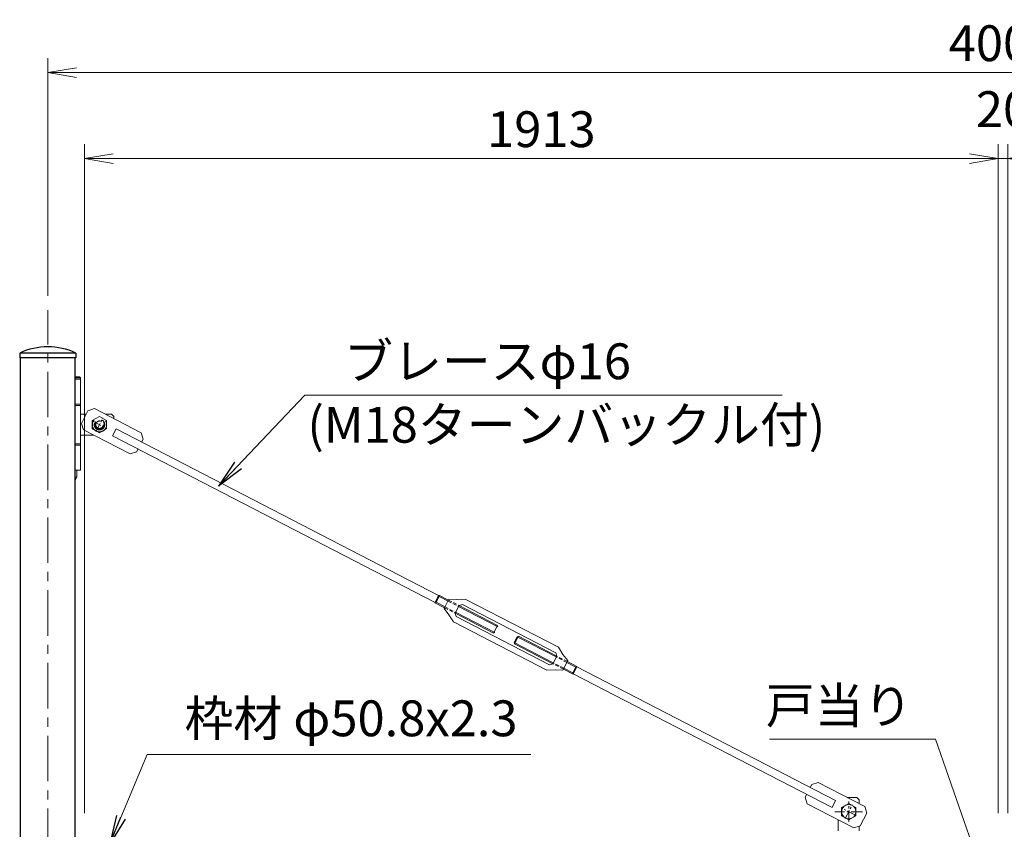
# Model space of a CAD drawing. Units: millimetres. Extents: x 0 to 12600, y 0 to 8910.
# Drawn here: x 2920 to 4981, y 4178 to 5872 of the extents above; entities that cross this region are included whole.
import ezdxf

# ---------------------------------------------------------------- set-up
doc = ezdxf.new("R2010")
doc.units = ezdxf.units.MM
doc.header["$LTSCALE"] = 3
doc.header["$MEASUREMENT"] = 0
doc.linetypes.add('CENTER', pattern=[50.8, 31.75, -6.35, 6.35, -6.35])
doc.linetypes.add('DASHED', pattern=[19.05, 12.7, -6.35])
doc.layers.get('Defpoints').update_dxf_attribs({"color": 8})
for name, color, linetype, lineweight in [('D-BMK', 2, 'CENTER', 13), ('D-STR-DIM', 7, 'Continuous', 13), ('D-STR-TXT', 7, 'Continuous', 13), ('D-STR3', 3, 'Continuous', 13)]:
    doc.layers.add(name, color=color, linetype=linetype, lineweight=lineweight)
doc.layers.add('D-STR1', color=1, linetype='Continuous')
doc.styles.add('ゴシック', font='txt')
doc.dimstyles.new('STYLE', dxfattribs={"dimscale": 30, "dimtxt": 2.5, "dimasz": 2, "dimexe": 1, "dimexo": 1, "dimgap": 0.8, "dimtad": 1, "dimdsep": 46, "dimtxsty": 'ゴシック', "dimblk": 'OPEN', "dimcen": 1e-08, "dimclrd": 256, "dimclre": 256, "dimclrt": 256, "dimadec": 0, "dimazin": 2, "dimtfac": 1, "dimtmove": 2, "dimatfit": 3, "dimldrblk": 'OPEN', "dimfxl": 1, "dimtolj": 1, "dimtzin": 0, "dimlwd": -1, "dimlwe": -1, "dimarcsym": 0})

# ---------------------------------------------------------------- blocks, each defined once
blk = doc.blocks.new('_Open')
at = {"color": 0, "linetype": 'ByBlock', "lineweight": -2}
for p, q in [((-1, 0.167), (0, 0)), ((-1, -0.167), (0, 0)), ((0, 0), (-1, 0))]:
    blk.add_line(p, q, dxfattribs=at)
blk = doc.blocks.new('*D11')
at = {"layer": 'D-STR-DIM', "transparency": 16777216}
for p, q in [((2978.6, 5294.5), (2978.6, 5791.5)), ((6978.6, 5294.5), (6978.6, 5791.5)), ((3038.6, 5761.5), (6918.6, 5761.5))]:
    blk.add_line(p, q, dxfattribs=at)
at = {"layer": 'Defpoints', "color": 0, "transparency": 16777216}
for p in [(6978.6, 5761.5), (2978.6, 5264.5), (6978.6, 5264.5)]:
    blk.add_point(p, dxfattribs=at)
at = {"layer": 'D-STR-DIM', "transparency": 16777216, "xscale": 60, "yscale": 60, "zscale": 60, "rotation": 180}
blk.add_blockref('_Open', (2978.6, 5761.5), dxfattribs=at)
at = {"layer": 'D-STR-DIM', "transparency": 16777216, "xscale": 60, "yscale": 60, "zscale": 60}
blk.add_blockref('_Open', (6978.6, 5761.5), dxfattribs=at)
at = {"layer": 'D-STR-DIM', "transparency": 16777216, "insert": (4978.6, 5823), "char_height": 75, "attachment_point": 5, "style": 'ゴシック'}
blk.add_mtext('\\A1;4000', dxfattribs=at)
blk = doc.blocks.new('*D14')
at = {"layer": 'D-STR-DIM', "transparency": 16777216}
for p, q in [((4968.6, 4211.5), (4968.6, 5611.5)), ((4988.6, 4211.5), (4988.6, 5611.5)), ((4908.6, 5581.5), (4848.6, 5581.5)), ((4968.6, 5581.5), (4988.6, 5581.5)), ((5048.6, 5581.5), (5108.6, 5581.5))]:
    blk.add_line(p, q, dxfattribs=at)
at = {"layer": 'Defpoints', "color": 0, "transparency": 16777216}
for p in [(4988.6, 5581.5), (4968.6, 4181.5), (4988.6, 4181.5)]:
    blk.add_point(p, dxfattribs=at)
at = {"layer": 'D-STR-DIM', "transparency": 16777216, "xscale": 60, "yscale": 60, "zscale": 60}
blk.add_blockref('_Open', (4968.6, 5581.5), dxfattribs=at)
at = {"layer": 'D-STR-DIM', "transparency": 16777216, "xscale": 60, "yscale": 60, "zscale": 60, "rotation": 180}
blk.add_blockref('_Open', (4988.6, 5581.5), dxfattribs=at)
at = {"layer": 'D-STR-DIM', "transparency": 16777216, "insert": (4978.6, 5685), "char_height": 75, "attachment_point": 5, "style": 'ゴシック'}
blk.add_mtext('\\A1;20', dxfattribs=at)
blk = doc.blocks.new('*D17')
at = {"layer": 'D-STR-DIM', "transparency": 16777216}
for p, q in [((3055.6, 4211.5), (3055.6, 5611.5)), ((4968.6, 4211.5), (4968.6, 5611.5)), ((4908.6, 5581.5), (3115.6, 5581.5))]:
    blk.add_line(p, q, dxfattribs=at)
at = {"layer": 'Defpoints', "color": 0, "transparency": 16777216}
for p in [(3055.6, 5581.5), (3055.6, 4181.5), (4968.6, 4181.5)]:
    blk.add_point(p, dxfattribs=at)
at = {"layer": 'D-STR-DIM', "transparency": 16777216, "xscale": 60, "yscale": 60, "zscale": 60, "rotation": 180}
blk.add_blockref('_Open', (3055.6, 5581.5), dxfattribs=at)
at = {"layer": 'D-STR-DIM', "transparency": 16777216, "xscale": 60, "yscale": 60, "zscale": 60}
blk.add_blockref('_Open', (4968.6, 5581.5), dxfattribs=at)
at = {"layer": 'D-STR-DIM', "transparency": 16777216, "insert": (4012.1, 5643), "char_height": 75, "attachment_point": 5, "style": 'ゴシック'}
blk.add_mtext('\\A1;1913', dxfattribs=at)

msp = doc.modelspace()

# ---------------------------------------------------------------- linework, layer by layer
at = {"layer": 'D-BMK'}
msp.add_line((2978.6195812, 2144.4805832), (2978.6195812, 5264.4805832), dxfattribs=at)
at = {"layer": 'D-BMK', "ltscale": 0.2}
for p, q in [((3072.7279854, 5031.8214554), (3101.161177, 5017.1397111)), ((3079.603709, 5010.2639874), (3094.2854533, 5038.697179)), ((4648.278709, 4200.2639874), (4662.9604533, 4228.697179)), ((4669.836177, 4207.1397111), (4641.4029854, 4221.8214554))]:
    msp.add_line(p, q, dxfattribs=at)
at = {"layer": 'D-BMK', "ltscale": 0.25}
for p, q in [((4655.6195812, 4192.9259794), (4655.6195812, 4236.0351871)), ((4684.7349662, 4214.4805832), (4626.5041961, 4214.4805832))]:
    msp.add_line(p, q, dxfattribs=at)
at = {"layer": 'D-STR1'}
for p, q in [((3037.3695812, 5174.4805832), (2919.8695812, 5174.4805832)), ((3037.3695812, 5174.4805832), (2919.8695812, 5174.4805832)), ((2919.8695812, 5174.4805832), (2919.8695812, 5164.4805832)), ((3037.3695812, 5174.4805832), (3037.3695812, 5164.4805832)), ((3037.3695812, 5164.4805832), (2919.8695812, 5164.4805832)), ((2921.4695812, 2224.4805832), (2921.4695812, 5164.4805832)), ((3035.7695812, 2224.4805832), (3035.7695812, 5164.4805832))]:
    msp.add_line(p, q, dxfattribs=at)
msp.add_arc((2978.6195812, 5048.2281794), 139.2524038, 65.045666716, 114.954333284, dxfattribs=at)
at = {"layer": 'D-STR3'}
for p, q in [((3044.9266468, 5124.4805832), (3035.7695812, 5124.4805832)), ((3046.9266468, 5122.4805832), (3035.7695812, 5122.4805832)), ((3046.9445812, 5119.4805832), (3035.7695812, 5119.4805832)), ((3044.9266468, 5124.4805832), (3046.9266468, 5122.4805832)), ((3046.9266468, 5119.4805832), (3046.9266468, 5122.4805832)), ((3046.9445812, 5119.4805832), (3046.9445812, 4929.4805832)), ((3046.9445812, 5067.4805832), (3035.7695812, 5067.4805832)), ((3046.9445812, 5064.4805832), (3035.7695812, 5064.4805832)), ((3058.9139036, 5046.4805832), (3046.9445812, 5046.4805832)), ((3111.9445812, 5046.4805832), (3098.8280319, 5046.4805832)), ((3116.9445812, 5041.4805832), (3111.9445812, 5046.4805832)), ((3116.9445812, 5041.4805832), (3116.9445812, 5037.1259337)), ((3075.0611305, 5002.4805832), (3046.9445812, 5002.4805832)), ((3046.9445812, 4984.4805832), (3035.7695812, 4984.4805832)), ((3046.9445812, 4981.4805832), (3035.7695812, 4981.4805832)), ((3046.9445812, 4929.4805832), (3035.7695812, 4929.4805832)), ((3039.4445812, 4929.4805832), (3039.4445812, 4914.4805832)), ((3039.4445812, 4914.4805832), (3035.7695812, 4914.4805832)), ((3035.7695812, 4908.3555832), (3039.4445812, 4914.4805832)), ((3818.57401, 4659.0767861), (3808.4803108, 4639.5289669)), ((3818.57401, 4659.0767861), (3835.1112294, 4658.4096942)), ((3835.1112294, 4658.4096942), (3852.5709992, 4659.5292466)), ((4048.0491915, 4558.5922547), (3852.5709992, 4659.5292466)), ((3808.4803108, 4639.5289669), (3818.5992085, 4626.4319235)), ((3839.8698319, 4645.8295989), (3831.6113507, 4629.8359286)), ((3839.8698319, 4645.8295989), (3846.6065406, 4647.9782625)), ((4042.0847329, 4547.0412706), (3846.6065406, 4647.9782625)), ((3818.5992085, 4626.4319235), (3827.7955558, 4611.5482358)), ((3831.6113507, 4629.8359286), (3833.7600144, 4623.0992199)), ((4029.2382067, 4522.162228), (3833.7600144, 4623.0992199)), ((4023.2737481, 4510.6112439), (3827.7955558, 4611.5482358)), ((4057.2455388, 4543.7085671), (4048.0491915, 4558.5922547)), ((4044.2333966, 4540.3045619), (4035.9749154, 4524.3108916)), ((4044.2333966, 4540.3045619), (4042.0847329, 4547.0412706)), ((4067.3644365, 4530.6115237), (4057.2455388, 4543.7085671)), ((4035.9749154, 4524.3108916), (4029.2382067, 4522.162228)), ((4067.3644365, 4530.6115237), (4057.2707373, 4511.0637044)), ((4040.7335179, 4511.7307963), (4023.2737481, 4510.6112439)), ((4057.2707373, 4511.0637044), (4040.7335179, 4511.7307963)), ((4640.6215329, 4223.1408373), (4655.6215329, 4231.8010913)), ((4672.6195812, 4244.4805832), (4652.0099455, 4244.4805832)), ((4655.6215329, 4231.8010913), (4670.6215329, 4223.1408373)), ((4677.6195812, 4239.4805832), (4672.6195812, 4244.4805832)), ((4677.6195812, 4231.2568084), (4677.6195812, 4239.4805832)), ((4640.6215329, 4205.8203292), (4640.6215329, 4223.1408373)), ((4655.6215329, 4197.1600751), (4640.6215329, 4205.8203292)), ((4670.6215329, 4205.8203292), (4655.6215329, 4197.1600751)), ((4670.6215329, 4223.1408373), (4670.6215329, 4205.8203292)), ((4633.6195812, 4174.4805832), (4633.6195812, 4197.704358)), ((4677.6195812, 4174.4805832), (4677.6195812, 4184.3873422))]:
    msp.add_line(p, q, dxfattribs=at)
at = {"layer": 'D-STR3', "color": 4}
for p, q in [((3048.9637102, 5027.2106825), (3062.7278455, 5053.8667996)), ((3076.2012629, 5058.1641269), (3062.7278455, 5053.8667996)), ((3076.2012629, 5058.1641269), (3173.9403591, 5007.6956309)), ((3048.9637102, 5027.2106825), (3053.2610375, 5013.737265)), ((3053.2610375, 5013.737265), (3151.0001337, 4963.268769)), ((3114.3568903, 5001.2830287), (3121.7298787, 5015.5618221)), ((3121.7298787, 5015.5618221), (3797.0237728, 4666.8812279)), ((3114.3568903, 5001.2830287), (3789.6395976, 4652.5807699)), ((3173.9403591, 5007.6956309), (3178.2376864, 4994.2222135)), ((3175.042113, 4988.0335516), (3178.2376864, 4994.2222135)), ((3164.4735511, 4967.5660963), (3167.6691245, 4973.7547582)), ((3151.0001337, 4963.268769), (3164.4735511, 4967.5660963)), ((3164.4735511, 4967.5660963), (3164.4735511, 4967.5660963)), ((3797.4609258, 4667.727834), (3789.2024446, 4651.7341637)), ((3798.0561761, 4664.9782548), (3791.7889065, 4652.8408361)), ((3797.4609258, 4667.727834), (3817.6564009, 4657.2997116)), ((3798.0561761, 4664.9782548), (3797.4609258, 4667.727834)), ((3798.0561761, 4664.9782548), (3816.6607952, 4655.3715858)), ((3791.7889065, 4652.8408361), (3789.2024446, 4651.7341637)), ((3789.2024446, 4651.7341637), (3809.3979198, 4641.3060413)), ((3791.7889065, 4652.8408361), (3810.3935256, 4643.2341671)), ((3838.8632157, 4643.9071584), (3920.8680025, 4601.5815423)), ((3839.8588214, 4645.8352842), (3919.9252254, 4604.4922481)), ((3831.6003403, 4629.841614), (3911.6667443, 4588.4985778)), ((3832.5959461, 4631.7697398), (3914.5932637, 4589.4296583)), ((3919.9252254, 4604.4922481), (3911.6667443, 4588.4985778)), ((3919.9252254, 4604.4922481), (3920.8680025, 4601.5815423)), ((3914.5932637, 4589.4296583), (3911.6667443, 4588.4985778)), ((3961.2514843, 4580.7108318), (3954.9842148, 4568.5734132)), ((3964.1724279, 4581.6447915), (3955.9139467, 4565.6511212)), ((3964.1724279, 4581.6447915), (3961.2514843, 4580.7108318)), ((3961.2514843, 4580.7108318), (4043.2488019, 4538.3707504)), ((3964.1724279, 4581.6447915), (4044.2444077, 4540.2988762)), ((3954.9842148, 4568.5734132), (4036.9815324, 4526.2333317)), ((3954.9842148, 4568.5734132), (3955.9139467, 4565.6511212)), ((4035.9879091, 4524.3090453), (3955.9139467, 4565.6511212)), ((4059.1949633, 4514.763219), (4077.7885719, 4505.1622354)), ((4065.4622329, 4526.9006377), (4084.0558415, 4517.299654)), ((4066.4578387, 4528.8287635), (4086.6423034, 4518.4063264)), ((4084.0558415, 4517.299654), (4077.7885719, 4505.1622354)), ((4086.6423034, 4518.4063264), (4078.3838223, 4502.4126562)), ((4084.0558415, 4517.299654), (4086.6423034, 4518.4063264)), ((4628.2072721, 4237.6781377), (4086.1995571, 4517.548888)), ((4058.1993575, 4512.8350932), (4078.3838223, 4502.4126562)), ((4077.7885719, 4505.1622354), (4078.3838223, 4502.4126562)), ((4620.8342836, 4223.3993443), (4078.8265686, 4503.2700946)), ((4574.8950378, 4265.2064083), (4578.0906112, 4271.3950701)), ((4591.5640287, 4275.6923974), (4578.0906112, 4271.3950701)), ((4689.3031248, 4225.2239015), (4591.5640287, 4275.6923974)), ((4564.326476, 4244.738953), (4567.5220494, 4250.9276148)), ((4564.326476, 4244.738953), (4564.326476, 4244.738953)), ((4568.6238033, 4231.2655355), (4564.326476, 4244.738953)), ((4666.3628994, 4180.7970396), (4568.6238033, 4231.2655355)), ((4620.8342836, 4223.3993443), (4628.2072721, 4237.6781377)), ((4679.8363169, 4185.0943669), (4693.6004521, 4211.750484)), ((4689.3031248, 4225.2239015), (4693.6004521, 4211.750484)), ((4679.8363169, 4185.0943669), (4666.3628994, 4180.7970396))]:
    msp.add_line(p, q, dxfattribs=at)
at = {"layer": 'D-STR3', "linetype": 'DASHED', "ltscale": 1.5}
for p, q in [((3086.9445812, 5041.8010913), (3071.9445812, 5033.1408373)), ((3071.9445812, 5033.1408373), (3071.9445812, 5015.8203292)), ((3101.9445812, 5033.1408373), (3086.9445812, 5041.8010913)), ((3101.9445812, 5015.8203292), (3101.9445812, 5033.1408373)), ((3071.9445812, 5015.8203292), (3086.9445812, 5007.1600751)), ((3086.9445812, 5007.1600751), (3101.9445812, 5015.8203292))]:
    msp.add_line(p, q, dxfattribs=at)
at = {"layer": 'D-STR3', "linetype": 'DASHED', "ltscale": 0.2}
for p, q in [((3809.3979198, 4641.3060413), (3831.6113507, 4629.8359286)), ((3810.3935256, 4643.2341671), (3832.6069565, 4631.7640544)), ((3816.6607952, 4655.3715858), (3838.8742261, 4643.9014731)), ((3817.6564009, 4657.2997116), (3839.8698319, 4645.8295989)), ((4065.4512217, 4526.9063234), (4043.2377908, 4538.3764361)), ((4066.4468275, 4528.8344492), (4044.2333966, 4540.3045619)), ((4058.1883463, 4512.8407789), (4035.9749154, 4524.3108916)), ((4059.1839521, 4514.7689047), (4036.9705212, 4526.2390174))]:
    msp.add_line(p, q, dxfattribs=at)
at = {"layer": 'D-STR3', "linetype": 'DASHED', "ltscale": 1.5}
msp.add_circle((3086.9445812, 5024.4805832), 15, dxfattribs=at)
at = {"layer": 'D-STR3', "color": 4, "linetype": 'DASHED'}
msp.add_circle((3086.9445812, 5024.4805832), 11, dxfattribs=at)
at = {"layer": 'D-STR3', "linetype": 'DASHED'}
for radius in [10, 7.83]:
    msp.add_circle((3086.9445812, 5024.4805832), radius, dxfattribs=at)
at = {"layer": 'D-STR3'}
msp.add_circle((4655.6215329, 4214.4805832), 15, dxfattribs=at)

# ---------------------------------------------------------------- texts
at = {"layer": 'D-STR-TXT', "style": 'ゴシック'}
for s, p in [('ブレースφ16', (3599.1057597, 5119.7885802)), ('(M18ターンバックル付)', (3522.1596189, 4986.890103)), ('戸当り', (4481.8960313, 4399.2303085)), ('枠材 φ50.8x2.3', (3265.0905246, 4372.442737))]:
    msp.add_text(s, height=75, dxfattribs=at).set_placement(p)

# ---------------------------------------------------------------- dimensions: what is measured, and where the dimension line sits
at = {"layer": 'D-STR-DIM'}
for base, p1, p2, picture, middle in [((6978.6195812, 5761.4805832), (2978.6195812, 5264.4805832), (6978.6195812, 5264.4805832), '*D11', (4978.6195812, 5822.9805832)), ((4988.6195812, 5581.4805832), (4968.6195812, 4181.4805832), (4988.6195812, 4181.4805832), '*D14', (4978.6195812, 5684.9805832)), ((3055.6195812, 5581.4805832), (4968.6195812, 4181.4805832), (3055.6195812, 4181.4805832), '*D17', (4012.1195812, 5642.9805832))]:
    dim = msp.add_linear_dim(base=base, p1=p1, p2=p2, dimstyle='STYLE', dxfattribs=at)
    dim.commit()
    dim.dimension.update_dxf_attribs({"geometry": picture, "text_midpoint": middle})

# ---------------------------------------------------------------- leaders
at = {"layer": 'D-STR-TXT'}
for points in [[(3335.8344245, 4895.5112422), (3516.6524499, 5086.2043301), (4516.261587, 5086.2043301)], [(4978.812879, 3960.6844729), (4836.9620212, 4366.0932526), (4489.5102445, 4366.0932526)], [(3108.5506677, 4147.5204578), (3186.4204738, 4334.3564426), (3990.3443317, 4334.3564426)]]:
    msp.add_leader(points, dimstyle='STYLE', override={"dimgap": 0.8, "dimtad": 1}, dxfattribs=at)

doc.saveas('drawing.dxf')
